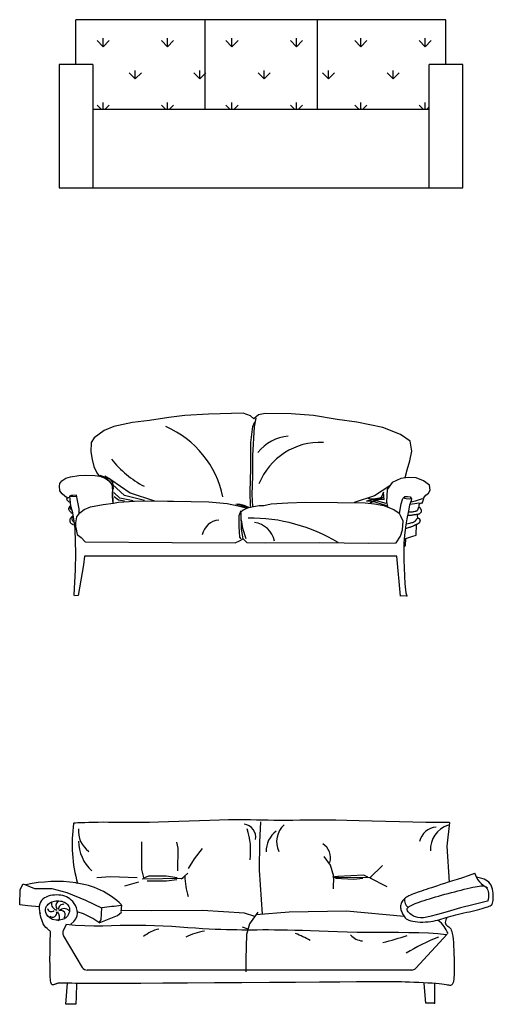
# Model space of a CAD drawing. Units: millimetres. Extents: x -8083 to 19412, y 15024 to 26911.
# Drawn here: x 11554 to 13666, y 15024 to 19417 of the extents above; entities that cross this region are included whole.
import ezdxf

# ---------------------------------------------------------------- set-up
doc = ezdxf.new("R2010")
doc.units = ezdxf.units.MM

# ---------------------------------------------------------------- blocks, each defined once
blk = doc.blocks.new('A$C029F211B')
for p, q in [((201.8, 674.1), (199.7, 674.5)), ((207.4, 674.1), (201.8, 674.1)), ((216.2, 674.3), (207.4, 674.1)), ((227.7, 674.8), (216.2, 674.3)), ((241.5, 675.3), (227.7, 674.8)), ((257, 675.9), (241.5, 675.3)), ((274, 676.3), (257, 675.9)), ((291.9, 676.6), (274, 676.3)), ((310.4, 676.7), (291.9, 676.6)), ((329.7, 676.6), (310.4, 676.7)), ((350.1, 676.3), (329.7, 676.6)), ((372.1, 676.1), (350.1, 676.3)), ((395.9, 675.9), (372.1, 676.1)), ((421.9, 675.9), (395.9, 675.9)), ((450.4, 676), (421.9, 675.9)), ((481.8, 676.5), (450.4, 676)), ((516.1, 677.4), (481.8, 676.5)), ((552.8, 678.5), (516.1, 677.4)), ((591.1, 679.8), (552.8, 678.5)), ((630, 681.1), (591.1, 679.8)), ((668.7, 682.5), (630, 681.1)), ((706.5, 683.8), (668.7, 682.5)), ((742.4, 684.8), (706.5, 683.8)), ((775.6, 685.6), (742.4, 684.8)), ((805.5, 685.9), (775.6, 685.6)), ((832.5, 685.9), (805.5, 685.9)), ((857.2, 685.7), (832.5, 685.9)), ((880.1, 685.3), (857.2, 685.7)), ((901.9, 684.9), (880.1, 685.3)), ((894.8, 677.9), (891.2, 602.9)), ((923.2, 684.4), (901.9, 684.9)), ((944.5, 684), (923.2, 684.4)), ((966.5, 683.8), (944.5, 684)), ((989.7, 683.8), (966.5, 683.8)), ((1014.5, 684), (989.7, 683.8)), ((1041.3, 684.2), (1014.5, 684)), ((1070.3, 684.4), (1041.3, 684.2)), ((1102, 684.6), (1070.3, 684.4)), ((1136.7, 684.5), (1102, 684.6)), ((1174.7, 684.2), (1136.7, 684.5)), ((1216.3, 683.5), (1174.7, 684.2)), ((1261.8, 682.4), (1216.3, 683.5)), ((1310.1, 681.1), (1261.8, 682.4)), ((1360.2, 679.6), (1310.1, 681.1)), ((1410.9, 678.2), (1360.2, 679.6)), ((1461.1, 676.9), (1410.9, 678.2)), ((1509.7, 675.9), (1461.1, 676.9)), ((1555.5, 675.5), (1509.7, 675.9)), ((1597.4, 675.7), (1555.5, 675.5)), ((1597.4, 675.7), (1587, 588.3)), ((453.6, 501.8), (453.6, 604.1)), ((589.3, 580.3), (584.6, 603)), ((891.2, 602.9), (890, 498.2)), ((1587, 588.3), (1595.7, 454.5)), ((588.1, 495.9), (589.3, 580.3)), ((650.1, 541.1), (679.8, 579.2)), ((1155.6, 517.3), (1131.7, 549.4)), ((627.4, 505.4), (650.1, 541.1)), ((1167.5, 475.6), (1155.6, 517.3)), ((1348.5, 516.1), (1300.8, 469.7)), ((463.1, 466.1), (453.6, 501.8)), ((479.1, 476.7), (463.4, 469.7)), ((543.9, 476.7), (479.1, 476.7)), ((585.8, 469.7), (543.9, 476.7)), ((600, 464.9), (625.1, 487.5)), ((890, 498.2), (900.8, 334.9)), ((1278.4, 480.2), (1182.2, 475)), ((1294.2, 473.2), (1278.4, 480.2)), ((1666.4, 477.8), (1645.3, 470.7)), ((1689.8, 485.8), (1666.4, 477.8)), ((1.9, 427.3), (13.3, 448.2)), ((13.3, 448.2), (55, 431.1)), ((336.9, 474.4), (286.9, 469.7)), ((436.9, 469.7), (336.9, 474.4)), ((441.7, 454.2), (389.3, 439.9)), ((607.2, 467.3), (454.8, 464.9)), ((545.6, 457.5), (473.9, 457.5)), ((584.1, 462.7), (545.6, 457.5)), ((1182.2, 475), (1163, 473.2)), ((1166.3, 429.2), (1167.5, 475.6)), ((1185.3, 472.1), (1167.5, 472.1)), ((1241.7, 464.5), (1173.5, 468)), ((1306.8, 470.9), (1185.3, 472.1)), ((1274.9, 468), (1241.7, 464.5)), ((1300.8, 469.7), (1364, 437.6)), ((1553, 441), (1541.4, 437.3)), ((1565.4, 444.9), (1553, 441)), ((1578.6, 449.1), (1565.4, 444.9)), ((1593, 453.7), (1578.6, 449.1)), ((1608.8, 458.7), (1593, 453.7)), ((1626.1, 464.4), (1608.8, 458.7)), ((1645.3, 470.7), (1626.1, 464.4)), ((1708.2, 470.5), (1697.7, 472.7)), ((1700.7, 438.6), (1707.9, 439.8)), ((1707.9, 439.8), (1714.3, 440.5)), ((1717.5, 468), (1708.2, 470.5)), ((1714.3, 440.5), (1719.8, 440.6)), ((1725.7, 465.1), (1717.5, 468)), ((1719.8, 440.6), (1724.7, 440.1)), ((1724.7, 440.1), (1728.8, 438.8)), ((1732.8, 461.8), (1725.7, 465.1)), ((1739, 458), (1732.8, 461.8)), ((1744.1, 453.6), (1739, 458)), ((1748.4, 448.5), (1744.1, 453.6)), ((1752, 442.7), (1748.4, 448.5)), ((1754.8, 436), (1752, 442.7)), ((0, 370.4), (1.9, 427.3)), ((55, 431.1), (119.5, 431.1)), ((113.5, 404), (105.9, 401.8)), ((121.4, 405.5), (113.5, 404)), ((119.5, 431.1), (174.6, 415.9)), ((129.4, 406.4), (121.4, 405.5)), ((137.5, 406.7), (129.4, 406.4)), ((145.4, 406.4), (137.5, 406.7)), ((153.1, 405.6), (145.4, 406.4)), ((160.4, 404.3), (153.1, 405.6)), ((167.3, 402.4), (160.4, 404.3)), ((174.6, 415.9), (244.8, 387.5)), ((1446.8, 403.5), (1441.9, 401)), ((1452, 406), (1446.8, 403.5)), ((1457.7, 408.5), (1452, 406)), ((1463.9, 410.9), (1457.7, 408.5)), ((1470.4, 413.3), (1463.9, 410.9)), ((1477.5, 415.8), (1470.4, 413.3)), ((1485, 418.5), (1477.5, 415.8)), ((1493, 421.2), (1485, 418.5)), ((1501.5, 424.1), (1493, 421.2)), ((1510.6, 427.2), (1501.5, 424.1)), ((1520.2, 430.4), (1510.6, 427.2)), ((1530.5, 433.7), (1520.2, 430.4)), ((1541.4, 437.3), (1530.5, 433.7)), ((1556.4, 402.5), (1568.2, 405.8)), ((1568.2, 405.8), (1580.1, 409)), ((1580.1, 409), (1592.2, 412.3)), ((1592.2, 412.3), (1604.4, 415.5)), ((1604.4, 415.5), (1616.6, 418.7)), ((1616.6, 418.7), (1628.8, 421.8)), ((1628.8, 421.8), (1640.7, 424.8)), ((1640.7, 424.8), (1652.2, 427.7)), ((1652.2, 427.7), (1663.3, 430.3)), ((1663.3, 430.3), (1673.9, 432.8)), ((1673.9, 432.8), (1683.7, 435)), ((1683.7, 435), (1692.7, 437)), ((1692.7, 437), (1700.7, 438.6)), ((1728.8, 438.8), (1732.4, 436.7)), ((1732.4, 436.7), (1735.4, 433.7)), ((1735.4, 433.7), (1737.8, 429.7)), ((1737.8, 429.7), (1739.8, 424.8)), ((1739.8, 424.8), (1741.2, 419.1)), ((1741.2, 419.1), (1742, 412.7)), ((1742.2, 405.7), (1741.7, 398.1)), ((1742, 412.7), (1742.2, 405.7)), ((1756.9, 428.7), (1754.8, 436)), ((1758.4, 421), (1756.9, 428.7)), ((1759.4, 413.2), (1758.4, 421)), ((1760, 405.5), (1759.4, 413.2)), ((1760.1, 398.2), (1760, 405.5)), ((30.4, 366.7), (0, 370.4)), ((72.1, 362.9), (30.4, 366.7)), ((74.4, 373.1), (72.7, 365.4)), ((77.3, 380), (74.4, 373.1)), ((81.3, 385.9), (77.3, 380)), ((86.3, 391.1), (81.3, 385.9)), ((92.2, 395.4), (86.3, 391.1)), ((98.8, 399), (92.2, 395.4)), ((105.9, 401.8), (98.8, 399)), ((99.8, 364.4), (102.8, 368.9)), ((102.8, 368.9), (106.3, 372.8)), ((106.3, 372.8), (110.2, 376.1)), ((110.2, 376.1), (114.6, 378.8)), ((114.6, 378.8), (119.3, 381)), ((119.3, 381), (124.3, 382.7)), ((124.3, 382.7), (129.5, 383.9)), ((129.5, 383.9), (134.8, 384.7)), ((134.8, 384.7), (140.3, 384.9)), ((140.3, 384.9), (145.7, 384.8)), ((145.7, 384.8), (151.1, 384.1)), ((151.1, 384.1), (156.4, 383)), ((156.4, 383), (161.4, 381.5)), ((161.4, 381.5), (166.2, 379.6)), ((166.2, 379.6), (170.5, 377.2)), ((173.9, 399.8), (167.3, 402.4)), ((170.5, 377.2), (174.5, 374.3)), ((180.1, 396.5), (173.9, 399.8)), ((174.5, 374.3), (177.9, 371.1)), ((177.9, 371.1), (180.7, 367.4)), ((186.1, 392.5), (180.1, 396.5)), ((180.7, 367.4), (182.9, 363.4)), ((191.7, 387.6), (186.1, 392.5)), ((197, 381.7), (191.7, 387.6)), ((202.1, 374.9), (197, 381.7)), ((206.9, 367), (202.1, 374.9)), ((210.9, 358.3), (206.9, 367)), ((244.8, 387.5), (303.6, 359.1)), ((377.2, 344.6), (379.6, 368.4)), ((1415.6, 366.7), (1415.4, 362.8)), ((1416.3, 370.5), (1415.6, 366.7)), ((1417.4, 374.3), (1416.3, 370.5)), ((1419.1, 378.1), (1417.4, 374.3)), ((1421.1, 381.9), (1419.1, 378.1)), ((1423.6, 385.5), (1421.1, 381.9)), ((1426.4, 388.9), (1423.6, 385.5)), ((1429.7, 392.2), (1426.4, 388.9)), ((1433.4, 395.4), (1429.7, 392.2)), ((1437.5, 398.3), (1433.4, 395.4)), ((1441.9, 401), (1437.5, 398.3)), ((1447.8, 363.8), (1452, 366.2)), ((1452, 366.2), (1457, 368.8)), ((1457, 368.8), (1462.9, 371.5)), ((1462.9, 371.5), (1469.5, 374.3)), ((1469.5, 374.3), (1476.9, 377.2)), ((1476.9, 377.2), (1484.9, 380.2)), ((1484.9, 380.2), (1493.6, 383.3)), ((1493.6, 383.3), (1502.9, 386.4)), ((1502.9, 386.4), (1512.7, 389.6)), ((1512.7, 389.6), (1523, 392.8)), ((1523, 392.8), (1533.8, 396)), ((1533.8, 396), (1545, 399.3)), ((1545, 399.3), (1556.4, 402.5)), ((1683.8, 370.1), (1638.3, 358.3)), ((1738.8, 383.6), (1683.8, 370.1)), ((1740.6, 390.1), (1738.8, 381.7)), ((1741.7, 398.1), (1740.6, 390.1)), ((1744.2, 364.6), (1748.4, 366.4)), ((1748.4, 366.4), (1751.7, 368.3)), ((1751.7, 368.3), (1754.3, 370.5)), ((1754.3, 370.5), (1756.2, 373.2)), ((1756.2, 373.2), (1757.7, 376.5)), ((1757.7, 376.5), (1758.7, 380.5)), ((1758.7, 380.5), (1759.4, 385.5)), ((1759.4, 385.5), (1759.9, 391.4)), ((1759.9, 391.4), (1760.1, 398.2)), ((72.7, 365.4), (72.4, 356.6)), ((72.4, 356.6), (73.7, 346.9)), ((73.7, 346.9), (76.6, 336.2)), ((78.6, 324), (74.7, 341.9)), ((95.6, 347.6), (95.9, 353.7)), ((96.8, 341.3), (95.6, 347.6)), ((95.9, 353.7), (97.4, 359.3)), ((99.7, 334.7), (96.8, 341.3)), ((97.4, 359.3), (99.8, 364.4)), ((104.7, 328.1), (99.7, 334.7)), ((180.6, 333), (177.1, 327.6)), ((183.1, 338.6), (180.6, 333)), ((182.9, 363.4), (184.5, 359)), ((184.7, 344.1), (183.1, 338.6)), ((184.5, 359), (185.3, 354.3)), ((185.4, 349.3), (184.7, 344.1)), ((185.3, 354.3), (185.4, 349.3)), ((213.7, 348.8), (210.9, 358.3)), ((213.2, 328.5), (214.6, 338.8)), ((214.6, 338.8), (213.7, 348.8)), ((236.6, 336.1), (214.1, 343.8)), ((271.3, 319.3), (236.6, 336.1)), ((295, 303.2), (363.4, 329.8)), ((303.6, 359.1), (301.7, 313.6)), ((363.4, 329.8), (378.5, 343)), ((489.3, 347.1), (377.6, 348.5)), ((679.8, 348.3), (489.3, 347.1)), ((835.8, 338.8), (679.8, 348.3)), ((873.9, 327.1), (835.8, 338.8)), ((885.2, 342.8), (854.1, 299.7)), ((1001.9, 342.4), (878.3, 333.3)), ((1215.1, 345.9), (1001.9, 342.4)), ((1429, 326.5), (1215.1, 345.9)), ((1415.4, 362.8), (1415.6, 359)), ((1415.6, 359), (1416.1, 355.2)), ((1416.1, 355.2), (1417, 351.4)), ((1417, 351.4), (1418.3, 347.6)), ((1418.3, 347.6), (1419.7, 343.8)), ((1419.7, 343.8), (1421.4, 340)), ((1421.4, 340), (1423.2, 336.2)), ((1423.2, 336.2), (1425.2, 332.4)), ((1425.2, 332.4), (1427.4, 328.7)), ((1439.9, 354), (1440.5, 356.6)), ((1440.3, 351.1), (1439.9, 354)), ((1441.5, 348), (1440.3, 351.1)), ((1440.5, 356.6), (1442.1, 359)), ((1443.8, 344.4), (1441.5, 348)), ((1442.1, 359), (1444.5, 361.4)), ((1447, 340.4), (1443.8, 344.4)), ((1444.5, 361.4), (1447.8, 363.8)), ((1451.3, 336.2), (1447, 340.4)), ((1456.6, 332.1), (1451.3, 336.2)), ((1463, 328.3), (1456.6, 332.1)), ((1547.5, 332.6), (1528.6, 327.4)), ((1571.3, 339.5), (1547.5, 332.6)), ((1601.2, 348.1), (1571.3, 339.5)), ((1638.3, 358.3), (1601.2, 348.1)), ((1602.5, 328.2), (1611.8, 330.6)), ((1611.8, 330.6), (1621.4, 332.9)), ((1621.4, 332.9), (1631.2, 335.2)), ((1631.2, 335.2), (1641.1, 337.5)), ((1641.1, 337.5), (1651.2, 339.7)), ((1651.2, 339.7), (1661.4, 342.1)), ((1661.4, 342.1), (1671.5, 344.4)), ((1671.5, 344.4), (1681.5, 346.8)), ((1681.5, 346.8), (1691.3, 349.2)), ((1691.3, 349.2), (1700.8, 351.6)), ((1700.8, 351.6), (1709.8, 354)), ((1709.8, 354), (1718.3, 356.4)), ((1718.3, 356.4), (1726.1, 358.6)), ((1726.1, 358.6), (1733.1, 360.7)), ((1733.1, 360.7), (1739.2, 362.7)), ((1739.2, 362.7), (1744.2, 364.6)), ((83, 310), (78.6, 324)), ((87.7, 299.3), (83, 310)), ((92.5, 291.4), (87.7, 299.3)), ((112, 321.5), (104.7, 328.1)), ((122, 314.9), (112, 321.5)), ((136.1, 313.1), (122, 314.9)), ((148, 313.2), (136.1, 313.1)), ((157.9, 315.1), (148, 313.2)), ((165.9, 318.3), (157.9, 315.1)), ((162.6, 275.7), (174.1, 296.5)), ((172.2, 322.5), (165.9, 318.3)), ((207.1, 293.5), (171.2, 296.7)), ((177.1, 327.6), (172.2, 322.5)), ((190, 297.6), (201.5, 307.7)), ((201.5, 307.7), (209, 318.1)), ((241.8, 291.7), (207.1, 293.5)), ((209, 318.1), (213.2, 328.5)), ((294.1, 304.1), (271.3, 319.3)), ((301.7, 313.6), (294.1, 304.1)), ((404.8, 293.1), (372.9, 292.5)), ((436.9, 293.4), (404.8, 293.1)), ((469.1, 293), (436.9, 293.4)), ((501.4, 292), (469.1, 293)), ((854.1, 299.7), (843.2, 259.9)), ((1427.4, 328.7), (1430, 325.1)), ((1430, 325.1), (1433.1, 321.6)), ((1433.1, 321.6), (1436.9, 318.4)), ((1436.9, 318.4), (1441.4, 315.4)), ((1441.4, 315.4), (1446.8, 312.8)), ((1446.8, 312.8), (1453.3, 310.6)), ((1453.3, 310.6), (1460.8, 308.8)), ((1460.8, 308.8), (1469.3, 307.4)), ((1470.6, 325.1), (1463, 328.3)), ((1469.3, 307.4), (1478.5, 306.5)), ((1479.3, 322.8), (1470.6, 325.1)), ((1478.5, 306.5), (1488.2, 306)), ((1489.3, 321.6), (1479.3, 322.8)), ((1488.2, 306), (1498.1, 305.9)), ((1500.6, 321.9), (1489.3, 321.6)), ((1498.1, 305.9), (1508.2, 306.2)), ((1513.4, 323.8), (1500.6, 321.9)), ((1508.2, 306.2), (1518.1, 306.9)), ((1528.6, 327.4), (1513.4, 323.8)), ((1518.1, 306.9), (1527.6, 308.1)), ((1527.6, 308.1), (1536.6, 309.5)), ((1536.6, 309.5), (1545.1, 311.4)), ((1545.1, 311.4), (1553.2, 313.4)), ((1553.2, 313.4), (1561.2, 315.7)), ((1561.2, 315.7), (1569.1, 318.2)), ((1569.1, 318.2), (1577.1, 320.7)), ((1577.1, 320.7), (1585.2, 323.2)), ((1581.9, 308.9), (1581.5, 304.3)), ((1581.5, 304.3), (1582.3, 300.5)), ((1583.7, 314.5), (1581.9, 308.9)), ((1582.3, 300.5), (1583.9, 297.2)), ((1587, 321), (1583.7, 314.5)), ((1583.9, 297.2), (1586.2, 294.5)), ((1585.2, 323.2), (1593.7, 325.8)), ((1586.2, 294.5), (1588.8, 292.2)), ((1593.7, 325.8), (1602.5, 328.2)), ((97.2, 285.6), (92.5, 291.4)), ((101.6, 281.5), (97.2, 285.6)), ((105.6, 278.6), (101.6, 281.5)), ((108.9, 276.3), (105.6, 278.6)), ((111.3, 274.1), (108.9, 276.3)), ((112.9, 271.8), (111.3, 274.1)), ((113.9, 269.3), (112.9, 271.8)), ((114.4, 266.2), (113.9, 269.3)), ((114, 252.7), (114.3, 258.1)), ((114.3, 258.1), (114.5, 262.6)), ((114.5, 262.6), (114.4, 266.2)), ((275.5, 291), (241.8, 291.7)), ((308.4, 291.1), (275.5, 291)), ((340.8, 291.7), (308.4, 291.1)), ((372.9, 292.5), (340.8, 291.7)), ((533.4, 290.5), (501.4, 292)), ((564.8, 288.8), (533.4, 290.5)), ((595.4, 286.9), (564.8, 288.8)), ((624.8, 284.9), (595.4, 286.9)), ((652.9, 282.9), (624.8, 284.9)), ((679.2, 281.2), (652.9, 282.9)), ((703.7, 279.8), (679.2, 281.2)), ((726.5, 278.6), (703.7, 279.8)), ((747.8, 277.8), (726.5, 278.6)), ((768.1, 277.1), (747.8, 277.8)), ((787.5, 276.7), (768.1, 277.1)), ((806.5, 276.4), (787.5, 276.7)), ((825.2, 276.3), (806.5, 276.4)), ((844, 276.3), (825.2, 276.3)), ((848.7, 279), (828.6, 286.8)), ((843.2, 259.9), (839.9, 167.3)), ((863.1, 276.3), (844, 276.3)), ((882.8, 276.3), (863.1, 276.3)), ((903.2, 276.4), (882.8, 276.3)), ((924.5, 276.4), (903.2, 276.4)), ((946.9, 276.2), (924.5, 276.4)), ((970.6, 276), (946.9, 276.2)), ((995.7, 275.5), (970.6, 276)), ((1022.5, 274.9), (995.7, 275.5)), ((1051, 273.9), (1022.5, 274.9)), ((1081.3, 272.8), (1051, 273.9)), ((1113.1, 271.6), (1081.3, 272.8)), ((1146.3, 270.4), (1113.1, 271.6)), ((1180.9, 269.3), (1146.3, 270.4)), ((1216.7, 268.2), (1180.9, 269.3)), ((1253.6, 267.4), (1216.7, 268.2)), ((1291.5, 266.9), (1253.6, 267.4)), ((1330.1, 266.7), (1291.5, 266.9)), ((1369.1, 266.7), (1330.1, 266.7)), ((1408.1, 266.7), (1369.1, 266.7)), ((1446.4, 266.4), (1408.1, 266.7)), ((1483.8, 265.7), (1446.4, 266.4)), ((1588.5, 260.3), (1471.9, 133.9)), ((1519.7, 264.3), (1483.8, 265.7)), ((1553.6, 262), (1519.7, 264.3)), ((1585.2, 258.6), (1553.6, 262)), ((1588.8, 292.2), (1591.6, 290.2)), ((1591.6, 290.2), (1594.4, 288.3)), ((1594.4, 288.3), (1597, 286.2)), ((1597, 286.2), (1599.4, 283.6)), ((1599.4, 283.6), (1601.8, 280.3)), ((1601.8, 280.3), (1603.9, 276)), ((1603.9, 276), (1605.9, 270.4)), ((1605.9, 270.4), (1607.6, 263.2)), ((1607.6, 263.2), (1609.2, 254)), ((112.9, 219.3), (113, 229.3)), ((113, 229.3), (113.3, 238.3)), ((113.3, 238.3), (113.6, 246.1)), ((113.6, 246.1), (114, 252.7)), ((232.8, 137.4), (162.9, 255.3)), ((1609.2, 254), (1610.5, 242.8)), ((1610.5, 242.8), (1611.6, 229.9)), ((1611.6, 229.9), (1612.5, 215.8)), ((112.6, 173.9), (112.7, 185.7)), ((112.7, 197.3), (112.8, 208.6)), ((112.7, 185.7), (112.7, 197.3)), ((112.8, 208.6), (112.9, 219.3)), ((1612.5, 215.8), (1613.2, 200.9)), ((1613.2, 200.9), (1613.7, 185.8)), ((1613.7, 185.8), (1614.1, 171)), ((112.6, 162.1), (112.6, 173.9)), ((112.7, 150.5), (112.6, 162.1)), ((112.7, 139.2), (112.7, 150.5)), ((839.9, 167.3), (839.9, 121.1)), ((1614.1, 171), (1614.4, 156.9)), ((1614.4, 156.9), (1614.6, 144.1)), ((112.8, 128.4), (112.7, 139.2)), ((112.9, 118.3), (112.8, 128.4)), ((113.2, 108.9), (112.9, 118.3)), ((1456.8, 127.3), (250.5, 127.3)), ((1614.5, 114.8), (1614.3, 107.6)), ((1614.6, 123.1), (1614.5, 114.8)), ((1614.6, 144.1), (1614.6, 132.8)), ((1614.6, 132.8), (1614.6, 123.1)), ((113.6, 100.5), (113.2, 108.9)), ((114.1, 93.1), (113.6, 100.5)), ((114.9, 86.9), (114.1, 93.1)), ((115.8, 81.9), (114.9, 86.9)), ((116.9, 78.2), (115.8, 81.9)), ((118.2, 75.5), (116.9, 78.2)), ((119.6, 73.7), (118.2, 75.5)), ((121.1, 72.7), (119.6, 73.7)), ((129.9, 73.9), (128, 73.2)), ((131.8, 74.7), (129.9, 73.9)), ((133.8, 75.5), (131.8, 74.7)), ((135.8, 76.3), (133.8, 75.5)), ((138, 77.1), (135.8, 76.3)), ((140.3, 77.8), (138, 77.1)), ((142.7, 78.3), (140.3, 77.8)), ((145.3, 78.7), (142.7, 78.3)), ((148.2, 78.9), (145.3, 78.7)), ((151.6, 79), (148.2, 78.9)), ((155.8, 79), (151.6, 79)), ((160.8, 78.9), (155.8, 79)), ((166.8, 78.8), (160.8, 78.9)), ((174.1, 78.6), (166.8, 78.8)), ((171.3, 0), (178.2, 78.4)), ((182.9, 78.3), (174.1, 78.6)), ((193.4, 78.1), (182.9, 78.3)), ((207.2, 77.9), (193.4, 78.1)), ((225.9, 77.7), (207.2, 77.9)), ((210.5, 77.7), (209.5, 28)), ((251.1, 77.6), (225.9, 77.7)), ((284.5, 77.5), (251.1, 77.6)), ((327.7, 77.6), (284.5, 77.5)), ((382.4, 77.7), (327.7, 77.6)), ((450.1, 78), (382.4, 77.7)), ((531.7, 78.4), (450.1, 78)), ((624.1, 79), (531.7, 78.4)), ((723.5, 79.6), (624.1, 79)), ((826, 80.3), (723.5, 79.6)), ((927.9, 80.9), (826, 80.3)), ((1025, 81.6), (927.9, 80.9)), ((1113.8, 82.2), (1025, 81.6)), ((1190.1, 82.7), (1113.8, 82.2)), ((1251.3, 83.2), (1190.1, 82.7)), ((1298.6, 83.5), (1251.3, 83.2)), ((1334.2, 83.7), (1298.6, 83.5)), ((1360.6, 83.7), (1334.2, 83.7)), ((1380, 83.7), (1360.6, 83.7)), ((1394.6, 83.6), (1380, 83.7)), ((1406.9, 83.4), (1394.6, 83.6)), ((1419.1, 83.1), (1406.9, 83.4)), ((1433.1, 82.7), (1419.1, 83.1)), ((1448.7, 82.2), (1433.1, 82.7)), ((1465.4, 81.6), (1448.7, 82.2)), ((1482.8, 80.9), (1465.4, 81.6)), ((1500.1, 80.1), (1482.8, 80.9)), ((1516.9, 79.2), (1500.1, 80.1)), ((1509.5, 4.7), (1503.2, 77.4)), ((1532.7, 78.2), (1516.9, 79.2)), ((1546.9, 77.1), (1532.7, 78.2)), ((1541.4, 76.4), (1541.4, 30.9)), ((1559, 75.8), (1546.9, 77.1)), ((1569.2, 74.6), (1559, 75.8)), ((1577.6, 73.3), (1569.2, 74.6)), ((1584.5, 72.2), (1577.6, 73.3)), ((1607.7, 73.7), (1605.9, 72.1)), ((1609.1, 75.7), (1607.7, 73.7)), ((1610.3, 78.1), (1609.1, 75.7)), ((1611.2, 81), (1610.3, 78.1)), ((1612, 84.2), (1611.2, 81)), ((1612.7, 87.8), (1612, 84.2)), ((1613.2, 91.8), (1612.7, 87.8)), ((1613.7, 96.3), (1613.2, 91.8)), ((1614, 101.5), (1613.7, 96.3)), ((1614.3, 107.6), (1614, 101.5)), ((122.8, 72.2), (121.1, 72.7)), ((124.5, 72.3), (122.8, 72.2)), ((126.2, 72.6), (124.5, 72.3)), ((128, 73.2), (126.2, 72.6)), ((1590.1, 71.3), (1584.5, 72.2)), ((1594.6, 70.6), (1590.1, 71.3)), ((1598.3, 70.3), (1594.6, 70.6)), ((1601.3, 70.4), (1598.3, 70.3)), ((1603.8, 71), (1601.3, 70.4)), ((1605.9, 72.1), (1603.8, 71)), ((209.2, 0.9), (181.9, 0)), ((209.5, 28), (209.2, 0.9)), ((1526.1, 4.7), (1509.5, 4.7)), ((1541.4, 4.4), (1526.1, 4.7)), ((1541.4, 30.9), (1541.4, 4.4)), ((181.9, 0), (171.3, 0))]:
    blk.add_line(p, q)
for centre, radius, start, end in [((725.9, 594.9), 531.3, 171.638, 195.9682), ((829.1, 621.6), 48, 349.0679, 84.1233), ((1040.2, 604.3), 85.5, 132.2007, 204.7532), ((1621, 575.4), 94.8, 107.51, 183.0556), ((309.7, 643.5), 91.5, 174.0901, 235.0209), ((608.8, 572), 249.6, 351.9927, 18.8969), ((1005, 571.8), 88.6, 125.6967, 183.34), ((1552, 590.9), 67.6, 93.0583, 167.8196), ((364.9, 606.6), 146.2, 179.8477, 228.6431), ((1092.1, 544.6), 62.8, 344.1138, 57.0292), ((876.1, 479.3), 262.1, 180.5226, 197.4372), ((1779.9, 516.5), 93.3, 197.1782, 243.7204), ((139, -109.4), 566.1, 82.7947, 101.8602), ((178.1, 165), 287.1, 45.6178, 83.9632), ((142, 374.2), 23.9, 167.0395, 261.5781), ((155.9, 367), 21.2, 131.7065, 220.6591), ((163.1, 351.8), 20.1, 83.0752, 177.8029), ((552.6, -1449.6), 1825, 95.512, 97.7422), ((1462.4, 387.3), 32.5, 167.8641, 235.2821), ((117.3, 359.8), 15, 195.1687, 315.3674), ((122.2, 339.4), 15.6, 229.5753, 17.0629), ((121.5, 325), 26.8, 328.5477, 45.1491), ((153, 332.9), 16.4, 316.3413, 118.8414), ((164.5, 328.1), 27.8, 45.5351, 132.491), ((1484.2, 220.1), 116.1, 21.6341, 52.1509), ((180.6, 265.8), 20.6, 151.0551, 210.6653), ((546, 151.1), 132, 102.8109, 130.2816), ((715.7, 57.9), 215.8, 97.6341, 117.2334), ((505.9, -885.4), 1261.2, 62.9452, 65.6717), ((1278.8, 300.9), 65.3, 221.2994, 265.6081), ((737.6, 2520.2), 2370.9, 284.9673, 287.2344), ((1868.6, -525.6), 836, 111.9379, 121.1546), ((250.5, 147.9), 20.6, 210.6653, 270), ((1456.8, 147.9), 20.6, 270, 317.3044)]:
    blk.add_arc(centre, radius, start, end)
blk.add_point((1541.4, 4.4))
blk = doc.blocks.new('A$C059F09EF')
for p, q in [((1725, 750), (75, 750)), ((75, 550), (75, 750)), ((1725, 750), (75, 750)), ((75, 550), (75, 750)), ((650, 750), (650, 350)), ((650, 750), (650, 350)), ((1150, 750), (1150, 350)), ((1150, 750), (1150, 350)), ((1725, 550), (1725, 750)), ((1725, 550), (1725, 750)), ((195.9, 629.6), (195.9, 667.7)), ((195.9, 629.6), (195.9, 667.7)), ((483.3, 629.6), (483.3, 667.7)), ((483.3, 629.6), (483.3, 667.7)), ((770.6, 629.6), (770.6, 667.7)), ((770.6, 629.6), (770.6, 667.7)), ((1058, 629.6), (1058, 667.7)), ((1058, 629.6), (1058, 667.7)), ((1345.4, 629.6), (1345.4, 667.7)), ((1345.4, 629.6), (1345.4, 667.7)), ((1632.7, 629.6), (1632.7, 667.7)), ((1632.7, 629.6), (1632.7, 667.7)), ((195.9, 629.6), (168.9, 656.6)), ((195.9, 629.6), (168.9, 656.6)), ((195.9, 629.6), (222.8, 656.6)), ((195.9, 629.6), (222.8, 656.6)), ((483.3, 629.6), (456.3, 656.6)), ((483.3, 629.6), (456.3, 656.6)), ((483.3, 629.6), (510.2, 656.6)), ((483.3, 629.6), (510.2, 656.6)), ((770.6, 629.6), (743.7, 656.6)), ((770.6, 629.6), (743.7, 656.6)), ((770.6, 629.6), (797.6, 656.6)), ((770.6, 629.6), (797.6, 656.6)), ((1058, 629.6), (1031.1, 656.6)), ((1058, 629.6), (1031.1, 656.6)), ((1058, 629.6), (1084.9, 656.6)), ((1058, 629.6), (1084.9, 656.6)), ((1345.4, 629.6), (1318.4, 656.6)), ((1345.4, 629.6), (1318.4, 656.6)), ((1345.4, 629.6), (1372.3, 656.6)), ((1345.4, 629.6), (1372.3, 656.6)), ((1632.7, 629.6), (1605.8, 656.6)), ((1632.7, 629.6), (1605.8, 656.6)), ((1632.7, 629.6), (1659.7, 656.6)), ((1632.7, 629.6), (1659.7, 656.6)), ((0, 550), (0, 0)), ((150, 550), (0, 550)), ((0, 550), (0, 0)), ((150, 550), (0, 550)), ((150, 550), (150, 0)), ((150, 550), (150, 0)), ((1650, 0), (1650, 550)), ((1800, 550), (1650, 550)), ((1650, 0), (1650, 550)), ((1800, 550), (1650, 550)), ((1800, 0), (1800, 550)), ((1800, 0), (1800, 550)), ((339.6, 486), (312.6, 512.9)), ((339.6, 486), (312.6, 512.9)), ((339.6, 485.9), (339.6, 524)), ((339.6, 485.9), (339.6, 524)), ((339.6, 486), (366.5, 512.9)), ((339.6, 486), (366.5, 512.9)), ((626.9, 486), (600, 512.9)), ((626.9, 486), (600, 512.9)), ((626.9, 485.9), (626.9, 524)), ((626.9, 485.9), (626.9, 524)), ((626.9, 486), (650, 509)), ((626.9, 486), (650, 509)), ((650, 509), (653.9, 512.9)), ((650, 509), (653.9, 512.9)), ((914.3, 486), (887.4, 512.9)), ((914.3, 486), (887.4, 512.9)), ((914.3, 485.9), (914.3, 524)), ((914.3, 485.9), (914.3, 524)), ((914.3, 486), (941.2, 512.9)), ((914.3, 486), (941.2, 512.9)), ((1201.7, 486), (1174.7, 512.9)), ((1201.7, 486), (1174.7, 512.9)), ((1201.7, 485.9), (1201.7, 524)), ((1201.7, 485.9), (1201.7, 524)), ((1201.7, 486), (1228.6, 512.9)), ((1201.7, 486), (1228.6, 512.9)), ((1489, 486), (1462.1, 512.9)), ((1489, 486), (1462.1, 512.9)), ((1489, 485.9), (1489, 524)), ((1489, 485.9), (1489, 524)), ((1489, 486), (1516, 512.9)), ((1489, 486), (1516, 512.9)), ((188.2, 350), (168.9, 369.2)), ((188.2, 350), (168.9, 369.2)), ((195.9, 350), (195.9, 380.4)), ((195.9, 350), (195.9, 380.4)), ((203.6, 350), (222.8, 369.2)), ((203.6, 350), (222.8, 369.2)), ((475.5, 350), (456.3, 369.2)), ((475.5, 350), (456.3, 369.2)), ((483.3, 350), (483.3, 380.4)), ((483.3, 350), (483.3, 380.4)), ((491, 350), (510.2, 369.2)), ((491, 350), (510.2, 369.2)), ((762.9, 350), (743.7, 369.2)), ((762.9, 350), (743.7, 369.2)), ((770.6, 350), (770.6, 380.4)), ((770.6, 350), (770.6, 380.4)), ((778.4, 350), (797.6, 369.2)), ((778.4, 350), (797.6, 369.2)), ((1050.3, 350), (1031.1, 369.2)), ((1050.3, 350), (1031.1, 369.2)), ((1058, 350), (1058, 380.4)), ((1058, 350), (1058, 380.4)), ((1065.7, 350), (1084.9, 369.2)), ((1065.7, 350), (1084.9, 369.2)), ((1337.6, 350), (1318.4, 369.2)), ((1337.6, 350), (1318.4, 369.2)), ((1345.4, 350), (1345.4, 380.4)), ((1345.4, 350), (1345.4, 380.4)), ((1353.1, 350), (1372.3, 369.2)), ((1353.1, 350), (1372.3, 369.2)), ((1625, 350), (1605.8, 369.2)), ((1625, 350), (1605.8, 369.2)), ((1632.7, 350), (1632.7, 380.4)), ((1632.7, 350), (1632.7, 380.4)), ((1640.5, 350), (1650, 359.5)), ((1640.5, 350), (1650, 359.5)), ((1650, 350), (150, 350)), ((1650, 350), (150, 350)), ((0, 0), (1800, 0)), ((0, 0), (1800, 0))]:
    blk.add_line(p, q)
blk = doc.blocks.new('A$C58236C2B')
for p, q in [((274.8, 660.4), (205, 646.4)), ((337.2, 666.8), (274.8, 660.4)), ((409.2, 676.5), (337.2, 666.8)), ((468.8, 683), (409.2, 676.5)), ((557.5, 687), (468.8, 683)), ((686.4, 688.3), (557.5, 687)), ((713.3, 678.9), (686.4, 688.3)), ((725.4, 666.9), (713.3, 678.9)), ((742.9, 681.6), (725.4, 666.9)), ((732.6, 670), (726.2, 637.8)), ((767.1, 687), (742.9, 681.6)), ((863.8, 684.3), (767.1, 687)), ((947.1, 676.2), (863.8, 684.3)), ((1034.4, 660.1), (947.1, 676.2)), ((1108.3, 649.4), (1034.4, 660.1)), ((168.5, 632.4), (130.8, 605.6)), ((205, 646.4), (168.5, 632.4)), ((713.3, 579.8), (720.8, 638.9)), ((726.2, 637.8), (718.6, 531.5)), ((720.8, 638.9), (729.4, 656.1)), ((1203.7, 627.9), (1108.3, 649.4)), ((1269.5, 601.1), (1203.7, 627.9)), ((120.1, 588.4), (117.9, 553)), ((130.8, 605.6), (120.1, 588.4)), ((1304.5, 575.6), (1269.5, 601.1)), ((117.9, 553), (122.2, 525.1)), ((711.1, 483.2), (713.3, 579.8)), ((1311.2, 538), (1304.5, 575.6)), ((122.2, 525.1), (127.6, 498.2)), ((718.6, 531.5), (717.6, 454.2)), ((1303.1, 503.1), (1311.2, 538)), ((127.6, 498.2), (138.4, 474.6)), ((707.9, 396.2), (711.1, 483.2)), ((1292.4, 469.5), (1303.1, 503.1)), ((1.5, 437), (8.6, 446.6)), ((8.6, 446.6), (23.7, 456.1)), ((23.7, 456.1), (40.9, 461.2)), ((40.9, 461.2), (71.7, 466.2)), ((71.7, 466.2), (95.4, 466.7)), ((95.4, 466.7), (131.2, 464.7)), ((131.2, 464.7), (149.4, 462.2)), ((138.4, 474.6), (149.1, 460.6)), ((149.4, 462.2), (169.6, 455.1)), ((175.1, 455.1), (151.4, 465.2)), ((189.7, 449.1), (168, 462.2)), ((169.6, 455.1), (182.7, 445)), ((196.3, 430.9), (175.1, 455.1)), ((182.7, 445), (193.3, 432.4)), ((197.3, 439.5), (189.7, 449.1)), ((191.1, 448.9), (261.4, 398.5)), ((200.3, 412.8), (197.3, 439.5)), ((717.6, 454.2), (714.3, 385.5)), ((1296.1, 440.7), (1267.8, 437.5)), ((1284.3, 441.3), (1292.4, 469.5)), ((1325, 438.8), (1296.1, 440.7)), ((0, 426.9), (1.5, 437)), ((1, 409.8), (0, 426.9)), ((9.6, 398.7), (1, 409.8)), ((193.3, 432.4), (196.3, 422.9)), ((196.3, 422.9), (194.8, 385)), ((197.8, 363.4), (196.3, 430.9)), ((240, 389.4), (196.9, 431)), ((1227.1, 410.7), (1169, 374.1)), ((1236.2, 423.4), (1216.9, 397)), ((1267.8, 437.5), (1236.2, 423.4)), ((1352.7, 427.9), (1325, 438.8)), ((1374.6, 411.1), (1352.7, 427.9)), ((1376.5, 392.5), (1374.6, 411.1)), ((19.2, 389.6), (9.6, 398.7)), ((27.8, 383.5), (19.2, 389.6)), ((25.6, 379.8), (25.4, 378.8)), ((25.4, 378.8), (25.5, 377.8)), ((25.5, 377.8), (25.9, 376.7)), ((26.2, 380.8), (25.6, 379.8)), ((25.9, 376.7), (26.4, 375.7)), ((27.2, 381.7), (26.2, 380.8)), ((26.4, 375.7), (27.1, 374.7)), ((27.1, 374.7), (28, 373.6)), ((28.8, 382.4), (27.2, 381.7)), ((28, 373.6), (29.1, 372.5)), ((31, 383.1), (28.8, 382.4)), ((29.1, 372.5), (30.6, 371.3)), ((30.6, 371.3), (32.3, 370)), ((33.8, 383.5), (31, 383.1)), ((32.3, 370), (34.4, 368.5)), ((34.4, 368.5), (36.8, 366.9)), ((41.9, 392.1), (36.3, 390.1)), ((36.3, 390.1), (36.8, 377)), ((36.8, 377), (39.9, 353.8)), ((48.4, 387.6), (37.8, 388.6)), ((61.6, 393.1), (41.9, 392.1)), ((63.1, 386.6), (48.4, 387.6)), ((66.1, 372.9), (61.6, 393.1)), ((71.2, 342.2), (66.1, 372.9)), ((194.8, 385), (196.3, 361.8)), ((222.5, 379.2), (201.4, 400.9)), ((218.6, 372.6), (202.1, 385.1)), ((218.1, 365.1), (277.4, 367.6)), ((240.4, 368.1), (218.6, 372.6)), ((272.3, 368.3), (222.5, 379.2)), ((314.2, 368.8), (240, 389.4)), ((261.4, 398.5), (351.5, 368)), ((277.4, 367.6), (350, 368.2)), ((350, 368.2), (399.8, 365.7)), ((707.9, 341.5), (707.9, 396.2)), ((714.3, 385.5), (715.4, 341.5)), ((1169, 374.1), (1094.2, 351.2)), ((1193.6, 367.6), (1152.9, 348.5)), ((1152.9, 348.5), (1202.3, 367.6)), ((1202.3, 367.6), (1173.6, 363.4)), ((1202.7, 387.8), (1193.6, 367.6)), ((1204.2, 371), (1202.7, 387.8)), ((1205.7, 360.3), (1204.2, 371)), ((1216.9, 397), (1213.7, 351.4)), ((1274.8, 362.8), (1277.9, 367.3)), ((1282.4, 362.9), (1277.8, 366.4)), ((1277.9, 367.3), (1282.5, 370.4)), ((1282.5, 370.4), (1291.7, 370.4)), ((1291.7, 370.4), (1302.4, 368.9)), ((1302.4, 368.9), (1307, 361.2)), ((1351.4, 362.9), (1360.4, 373.9)), ((1360.4, 373.9), (1370.1, 381.6)), ((1370.1, 381.6), (1376.5, 392.5)), ((32.5, 344.5), (32.3, 343.2)), ((32.3, 343.2), (32.3, 341.8)), ((32.3, 341.8), (32.5, 340.4)), ((33, 345.9), (32.5, 344.5)), ((32.5, 340.4), (33, 338.9)), ((33.7, 347.4), (33, 345.9)), ((33, 338.9), (33.8, 337.4)), ((34.7, 349), (33.7, 347.4)), ((33.8, 337.4), (35, 335.6)), ((36.1, 350.7), (34.7, 349)), ((35, 335.6), (36.7, 333.7)), ((37.8, 352.6), (36.1, 350.7)), ((36.7, 333.7), (38.9, 331.6)), ((39.9, 354.8), (37.8, 352.6)), ((38.9, 331.6), (41.8, 329.2)), ((39, 345.1), (39.1, 346.6)), ((39.2, 343.9), (39, 345.1)), ((39.1, 346.6), (39.4, 348.4)), ((39.7, 342.7), (39.2, 343.9)), ((39.4, 348.4), (39.9, 350.8)), ((40.5, 341.5), (39.7, 342.7)), ((39.9, 353.8), (45.4, 333.6)), ((41.7, 340), (40.5, 341.5)), ((43.4, 338.1), (41.7, 340)), ((45.4, 333.6), (50.5, 297.3)), ((71.2, 323.5), (71.2, 342.2)), ((73.7, 326.6), (90.1, 339.2)), ((90.1, 339.2), (114.1, 348.7)), ((114.1, 348.7), (160.7, 356.2)), ((160.7, 356.2), (199.2, 361.3)), ((199.2, 361.3), (218.1, 365.1)), ((399.8, 365.7), (422.5, 365.1)), ((422.5, 365.1), (488, 363.2)), ((488, 363.2), (554.2, 360.7)), ((554.2, 360.7), (621.7, 354.4)), ((621.7, 354.4), (662.7, 344.9)), ((664.6, 350.6), (653.3, 349.3)), ((668.4, 348.7), (658.9, 346.8)), ((662.7, 344.9), (692.4, 336.7)), ((684.2, 344.9), (664.6, 350.6)), ((677.9, 346.2), (667.8, 346.2)), ((684.8, 343), (672.8, 343)), ((692.6, 334.7), (680.8, 327.7)), ((691.7, 341.1), (682.9, 340.5)), ((702.5, 338), (684.2, 344.9)), ((696.8, 338.6), (689.9, 338.6)), ((694.3, 335.3), (702.2, 338.4)), ((702.2, 338.4), (719.8, 341.4)), ((719.8, 341.4), (741, 344.4)), ((741, 344.4), (757.9, 345)), ((757.9, 345), (784.6, 349.9)), ((784.6, 349.9), (847.5, 352.9)), ((847.5, 352.9), (912.3, 354.1)), ((912.3, 354.1), (1032.2, 351.7)), ((1032.2, 351.7), (1134, 348.6)), ((1134, 348.6), (1168.5, 344.4)), ((1173.6, 363.4), (1139.6, 355.5)), ((1159.9, 354.2), (1140, 354.2)), ((1212, 345.8), (1147.7, 365)), ((1147.7, 365), (1205.7, 360.3)), ((1214.7, 337.2), (1159.9, 354.2)), ((1168.5, 344.4), (1204.2, 338.4)), ((1204.2, 338.4), (1218.8, 331.7)), ((1213.7, 351.4), (1216.9, 334)), ((1216.9, 334), (1218.9, 331.4)), ((1218.8, 331.7), (1240.8, 322.6)), ((1261, 307.7), (1268.7, 342.9)), ((1268.7, 342.9), (1274.8, 362.8)), ((1287.4, 361), (1282.4, 362.9)), ((1299, 359.8), (1287.4, 361)), ((1299.3, 338.3), (1294.7, 316.8)), ((1306.3, 361.4), (1299, 359.8)), ((1305.5, 353.6), (1299.3, 338.3)), ((1319.3, 343), (1299.9, 340.4)), ((1304.5, 350.7), (1321.8, 353.3)), ((1307, 361.2), (1305.5, 353.6)), ((1334.1, 344.9), (1319.3, 343)), ((1321.8, 353.3), (1336.6, 357.8)), ((1333.2, 329.4), (1333.7, 329.8)), ((1334.1, 338.5), (1333.4, 331.4)), ((1333.7, 329.8), (1334.3, 330)), ((1344.3, 343.6), (1334.1, 344.9)), ((1338.6, 343.6), (1334.1, 338.5)), ((1334.3, 330), (1334.9, 329.9)), ((1334.9, 329.9), (1335.6, 329.5)), ((1335.6, 329.5), (1336.4, 329)), ((1336.6, 357.8), (1348.2, 362.3)), ((1347.6, 350.1), (1344.3, 343.6)), ((1351.4, 361), (1347.6, 350.1)), ((1348.2, 362.3), (1351.4, 361)), ((36.1, 301.3), (35.9, 299.2)), ((35.9, 299.2), (36, 297.3)), ((36, 297.3), (36.2, 295.5)), ((36.6, 303.4), (36.1, 301.3)), ((36.2, 295.5), (36.7, 293.7)), ((37.6, 305.6), (36.6, 303.4)), ((36.7, 293.7), (37.5, 291.9)), ((39.1, 307.9), (37.6, 305.6)), ((41.1, 310.2), (39.1, 307.9)), ((43.9, 312.7), (41.1, 310.2)), ((41.8, 329.2), (45.4, 326.6)), ((47.5, 315.2), (43.9, 312.7)), ((44.6, 305.6), (45.2, 308.4)), ((44.7, 302.6), (44.6, 305.6)), ((45.4, 299.6), (44.7, 302.6)), ((45.2, 308.4), (46.3, 310.8)), ((46.8, 296.6), (45.4, 299.6)), ((46.3, 310.8), (48, 312.7)), ((49, 293.7), (46.8, 296.6)), ((52, 291.3), (49, 293.7)), ((50.5, 297.3), (53.5, 278.1)), ((57.9, 290.1), (62.3, 312.7)), ((62.3, 312.7), (73.7, 326.6)), ((672.2, 326), (664, 307.7)), ((664, 307.7), (664, 268)), ((680.8, 327.7), (671.4, 320.7)), ((672.2, 317.8), (672.8, 257.9)), ((1240.8, 322.6), (1260.2, 308.7)), ((1265.6, 300), (1261, 307.7)), ((1274.8, 278.6), (1265.6, 300)), ((1294.7, 316.8), (1288.6, 287.8)), ((1294, 298.9), (1289.6, 298.6)), ((1297.8, 299.2), (1294, 298.9)), ((1294.8, 312.8), (1300.3, 312.8)), ((1301.2, 299.6), (1297.8, 299.2)), ((1300.3, 312.8), (1305.2, 313.1)), ((1304.3, 299.9), (1301.2, 299.6)), ((1307.1, 300.3), (1304.3, 299.9)), ((1305.2, 313.1), (1309.5, 313.4)), ((1309.7, 300.7), (1307.1, 300.3)), ((1309.5, 313.4), (1313.3, 313.8)), ((1312.3, 301), (1309.7, 300.7)), ((1314.8, 301.3), (1312.3, 301)), ((1313.3, 313.8), (1316.6, 314.3)), ((1317.4, 301.6), (1314.8, 301.3)), ((1316.6, 314.3), (1319.4, 314.9)), ((1320, 301.8), (1317.4, 301.6)), ((1319.4, 314.9), (1321.9, 315.5)), ((1322.6, 302), (1320, 301.8)), ((1321.9, 315.5), (1323.9, 316.1)), ((1325.1, 302.3), (1322.6, 302)), ((1323.9, 316.1), (1325.6, 316.8)), ((1327.6, 302.6), (1325.1, 302.3)), ((1325.6, 316.8), (1327, 317.5)), ((1327, 317.5), (1328.1, 318.2)), ((1330, 303), (1327.6, 302.6)), ((1329.5, 302.5), (1327.6, 298)), ((1327.6, 298), (1327.6, 290.3)), ((1328.1, 318.2), (1329, 319)), ((1329, 319), (1329.7, 319.8)), ((1329.7, 319.8), (1330.3, 320.7)), ((1332.2, 303.6), (1330, 303)), ((1330.3, 320.7), (1330.7, 321.6)), ((1330.7, 321.6), (1331, 322.6)), ((1331, 322.6), (1331.4, 323.7)), ((1331.4, 323.7), (1331.6, 324.8)), ((1331.6, 324.8), (1331.9, 325.9)), ((1331.9, 325.9), (1332.2, 327)), ((1332.2, 327), (1332.5, 327.9)), ((1334.2, 304.2), (1332.2, 303.6)), ((1332.5, 327.9), (1332.8, 328.8)), ((1332.8, 328.8), (1333.2, 329.4)), ((1335.9, 305), (1334.2, 304.2)), ((1337.5, 305.9), (1335.9, 305)), ((1336.4, 329), (1337.1, 328.3)), ((1337.1, 328.3), (1337.9, 327.4)), ((1338.8, 307), (1337.5, 305.9)), ((1337.9, 327.4), (1338.7, 326.4)), ((1338.7, 326.4), (1339.4, 325.2)), ((1339.9, 308.2), (1338.8, 307)), ((1339.4, 325.2), (1340.1, 324)), ((1340.8, 309.5), (1339.9, 308.2)), ((1340.1, 324), (1340.8, 322.6)), ((1340.8, 322.6), (1341.3, 321.2)), ((1341.5, 310.8), (1340.8, 309.5)), ((1341.3, 321.2), (1341.8, 319.8)), ((1342, 312.3), (1341.5, 310.8)), ((1341.8, 319.8), (1342.1, 318.3)), ((1342.3, 313.7), (1342, 312.3)), ((1342.1, 318.3), (1342.4, 316.7)), ((1342.4, 315.2), (1342.3, 313.7)), ((1342.4, 316.7), (1342.4, 315.2)), ((37.5, 291.9), (38.7, 290.2)), ((38.7, 290.2), (40.5, 288.4)), ((40.5, 288.4), (42.9, 286.6)), ((42.9, 286.6), (46, 284.7)), ((46, 284.7), (50, 282.7)), ((55.5, 264.8), (53.9, 280.1)), ((53.9, 280.1), (58.5, 272.4)), ((57, 177.6), (55.5, 264.8)), ((58.5, 272.4), (57.9, 290.1)), ((58.5, 272.4), (63.1, 246.4)), ((664, 268), (665.9, 228.3)), ((672.8, 257.9), (675.3, 236.5)), ((679.1, 260.4), (674.1, 292.6)), ((689.9, 222), (679.1, 260.4)), ((1271.8, 246.4), (1274.8, 278.6)), ((1284, 264.8), (1279.4, 226.5)), ((1288.6, 287.8), (1284, 264.8)), ((1285.8, 268.4), (1293, 269.8)), ((1293, 269.8), (1298.9, 270.9)), ((1298.9, 270.9), (1303.7, 271.9)), ((1303.6, 256.7), (1301.2, 256)), ((1305.7, 257.5), (1303.6, 256.7)), ((1303.7, 271.9), (1307.4, 272.8)), ((1307.6, 258.2), (1305.7, 257.5)), ((1307.4, 272.8), (1310.3, 273.7)), ((1309.4, 258.9), (1307.6, 258.2)), ((1311, 259.6), (1309.4, 258.9)), ((1310.3, 273.7), (1312.6, 274.4)), ((1312.5, 260.3), (1311, 259.6)), ((1313.9, 261), (1312.5, 260.3)), ((1312.6, 274.4), (1314.4, 275.2)), ((1315.2, 261.6), (1313.9, 261)), ((1314.4, 275.2), (1315.8, 276)), ((1316.5, 262.3), (1315.2, 261.6)), ((1315.8, 276), (1317.1, 276.8)), ((1317.6, 262.8), (1316.5, 262.3)), ((1317.1, 276.8), (1318.3, 277.6)), ((1318.8, 263.4), (1317.6, 262.8)), ((1318.3, 277.6), (1319.3, 278.5)), ((1319.9, 263.9), (1318.8, 263.4)), ((1319.3, 278.5), (1320.3, 279.4)), ((1321, 264.4), (1319.9, 263.9)), ((1320.3, 279.4), (1321.2, 280.3)), ((1322.1, 264.8), (1321, 264.4)), ((1321.2, 280.3), (1322, 281.3)), ((1321.8, 226.6), (1323.8, 265.2)), ((1322, 281.3), (1322.7, 282.2)), ((1323.2, 265.3), (1322.1, 264.8)), ((1322.7, 282.2), (1323.4, 283.2)), ((1324.3, 265.8), (1323.2, 265.3)), ((1323.4, 283.2), (1324.1, 284.2)), ((1324.1, 284.2), (1324.8, 285.1)), ((1325.4, 266.2), (1324.3, 265.8)), ((1324.8, 285.1), (1325.4, 286)), ((1325.4, 286), (1326, 286.8)), ((1326.4, 266.7), (1325.4, 266.2)), ((1326, 286.8), (1326.6, 287.6)), ((1327.5, 267.2), (1326.4, 266.7)), ((1326.6, 287.6), (1327.3, 288.3)), ((1327.3, 288.3), (1327.9, 288.8)), ((1328.6, 267.7), (1327.5, 267.2)), ((1327.9, 288.8), (1328.6, 289.2)), ((1328.6, 289.2), (1329.3, 289.4)), ((1329.7, 268.3), (1328.6, 267.7)), ((1329.3, 289.4), (1330, 289.5)), ((1330.7, 268.9), (1329.7, 268.3)), ((1330, 289.5), (1330.7, 289.5)), ((1330.7, 289.5), (1331.5, 289.3)), ((1331.7, 269.5), (1330.7, 268.9)), ((1331.5, 289.3), (1332.2, 289)), ((1332.7, 270.2), (1331.7, 269.5)), ((1332.2, 289), (1332.9, 288.6)), ((1333.6, 271), (1332.7, 270.2)), ((1332.9, 288.6), (1333.6, 288.1)), ((1333.6, 288.1), (1334.3, 287.5)), ((1334.4, 271.8), (1333.6, 271)), ((1334.3, 287.5), (1334.9, 286.8)), ((1335.1, 272.8), (1334.4, 271.8)), ((1334.9, 286.8), (1335.5, 286)), ((1335.7, 273.7), (1335.1, 272.8)), ((1335.5, 286), (1336, 285.2)), ((1336.2, 274.8), (1335.7, 273.7)), ((1336, 285.2), (1336.4, 284.3)), ((1336.7, 275.9), (1336.2, 274.8)), ((1336.4, 284.3), (1336.8, 283.4)), ((1337, 277), (1336.7, 275.9)), ((1336.8, 283.4), (1337.1, 282.4)), ((1337.2, 278.1), (1337, 277)), ((1337.1, 282.4), (1337.3, 281.4)), ((1337.4, 279.2), (1337.2, 278.1)), ((1337.3, 281.4), (1337.4, 280.3)), ((1337.4, 280.3), (1337.4, 279.2)), ((63.1, 246.4), (76.9, 235.7)), ((76.9, 235.7), (92.2, 218.9)), ((665.1, 214.3), (678.9, 221.9)), ((665.9, 228.3), (670.3, 221.4)), ((675.3, 236.5), (678.5, 222)), ((678.9, 221.9), (685.1, 215.8)), ((1247.2, 199), (1264.1, 223.5)), ((1264.1, 223.5), (1271.8, 246.4)), ((1279.4, 226.5), (1276.4, 195.9)), ((1286.3, 251.1), (1282.6, 249.8)), ((1283.2, 214.4), (1305.7, 220.8)), ((1289.8, 252.3), (1286.3, 251.1)), ((1293, 253.4), (1289.8, 252.3)), ((1296, 254.3), (1293, 253.4)), ((1298.7, 255.2), (1296, 254.3)), ((1301.2, 256), (1298.7, 255.2)), ((1305.7, 220.8), (1321.8, 226.6)), ((92.2, 218.9), (415.4, 211.2)), ((415.4, 211.2), (649.8, 206.6)), ((649.8, 206.6), (665.1, 214.3)), ((685.1, 215.8), (692.7, 208.2)), ((692.7, 208.2), (761.6, 205.1)), ((761.6, 205.1), (963.9, 203.6)), ((963.9, 203.6), (1144.6, 199)), ((1144.6, 199), (1247.2, 199)), ((1276.4, 195.9), (1274.8, 134.7)), ((1276.1, 182.2), (1282.6, 188)), ((1282.6, 188), (1283.2, 214.4)), ((53.9, 114.8), (57, 177.6)), ((89.2, 165.3), (84.6, 133.2)), ((1248.8, 148.5), (89.2, 165.3)), ((1261, 0), (1248.8, 148.5)), ((47.8, 23), (53.9, 114.8)), ((84.6, 133.2), (63.1, 19.9)), ((1274.8, 134.7), (1277.9, 45.9)), ((1277.9, 45.9), (1280.9, 12.2)), ((49.3, 18.4), (47.8, 23)), ((63.1, 19.9), (49.3, 18.4)), ((1284, 1.5), (1261, 0)), ((1280.9, 12.2), (1284, 1.5))]:
    blk.add_line(p, q)
for centre, radius, start, end in [((245.5, 309.4), 367, 10.8542, 65.4067), ((866.7, 435.1), 167, 94.8851, 140.2709), ((966, 332.8), 243.3, 86.1619, 157.6958), ((510, 774.9), 403.5, 218.3506, 240.9668), ((699.1, -327.7), 625.9, 57.8898, 89.988), ((593.9, 224.6), 68.1, 93.8589, 167.7247), ((711.5, 197.4), 84.6, 9.2465, 83.0471)]:
    blk.add_arc(centre, radius, start, end)
blk.add_point((1284, 1.5))
blk = doc.blocks.new('A$C41147893')
at = {"xscale": 1.2, "yscale": 1.2, "zscale": 1.2}
blk.add_blockref('A$C58236C2B', (0, 0), dxfattribs=at)

msp = doc.modelspace()

# ---------------------------------------------------------------- block references
msp.add_blockref('A$C059F09EF', (11729.8, 18667.3))
at = {"rotation": 0.8253121946956826}
msp.add_blockref('A$C41147893', (11739.3, 16823.3), dxfattribs=at)
at = {"xscale": 1.2, "yscale": 1.2, "zscale": 1.2}
msp.add_blockref('A$C029F211B', (11553.8, 15024), dxfattribs=at)

doc.saveas('drawing.dxf')
